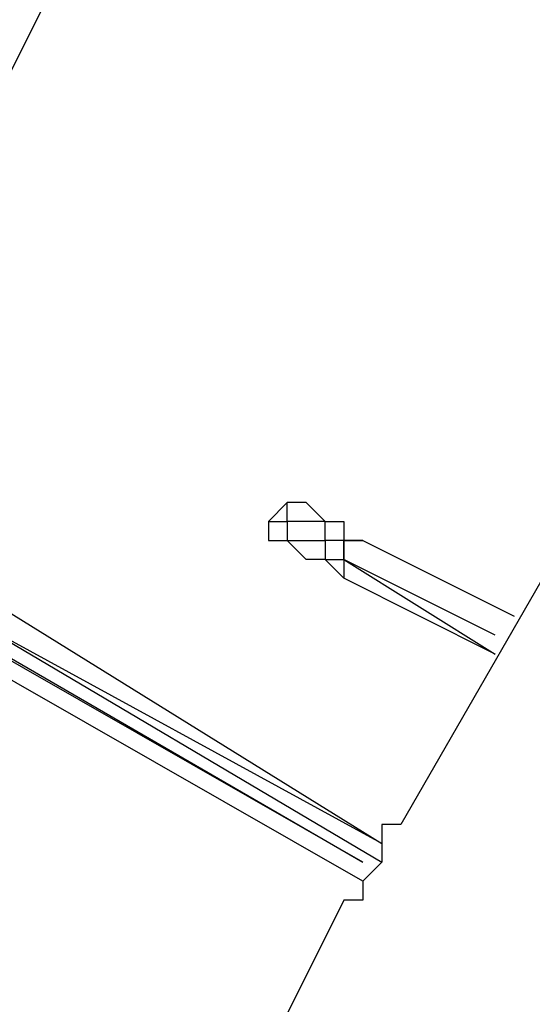
# Model space of a CAD drawing. Units: millimetres. Extents: x -163 to 130, y 46 to 372.
# Drawn here: x -5 to -3, y 133 to 137 of the extents above; entities that cross this region are included whole.
import ezdxf

# ---------------------------------------------------------------- set-up
doc = ezdxf.new("R2010")
doc.units = ezdxf.units.MM
doc.header["$MEASUREMENT"] = 0
doc.layers.add('Ebene 1', color=7, linetype='Continuous', lineweight=0)

msp = doc.modelspace()

# ---------------------------------------------------------------- linework, layer by layer
at = {"layer": 'Ebene 1', "color": 18, "lineweight": 25, "true_color": 0x000000}
for points in [[(11.2539, 159.7022), (11.2539, 159.7022), (-3.5627, 134.0201), (-3.5627, 134.0201)], [(-9.066, 136.9834), (-9.066, 136.9834), (-3.7038, 133.879), (-3.7038, 133.879)], [(-3.7038, 133.8084), (-3.7038, 133.8084), (-9.1366, 136.9128), (-9.1366, 136.9128)], [(-3.986, 135.2195), (-3.986, 135.2195), (-4.0566, 135.149), (-4.0566, 135.149)], [(-3.7038, 135.0784), (-3.7038, 135.0784), (-3.1394, 134.7962), (-3.1394, 134.7962)], [(-3.7744, 135.0078), (-3.7744, 135.0078), (-3.7744, 135.0078), (-3.7744, 135.0078)], [(-3.2099, 134.7256), (-3.2099, 134.7256), (-3.7744, 135.0078), (-3.7744, 135.0078)], [(-3.7744, 135.0078), (-3.7744, 135.0078), (-3.2099, 134.6551), (-3.2099, 134.6551)], [(-3.2099, 134.6551), (-3.2099, 134.6551), (-3.7744, 134.9373), (-3.7744, 134.9373)], [(-5.1149, 134.8667), (-5.1149, 134.8667), (-3.6333, 133.9495), (-3.6333, 133.9495)], [(-5.1855, 134.7962), (-5.1855, 134.7962), (-3.6333, 133.879), (-3.6333, 133.879)], [(-3.6333, 133.9495), (-3.6333, 133.9495), (-5.1855, 134.7962), (-5.1855, 134.7962)], [(-3.7038, 133.879), (-3.7038, 133.879), (-5.1855, 134.7256), (-5.1855, 134.7256)], [(-3.7744, 133.7378), (-3.7744, 133.7378), (-3.986, 133.3145), (-3.986, 133.3145)]]:
    msp.add_open_spline(points, degree=3, dxfattribs=at)
for points, knots in [([(-5.3971, 136.9128), (-5.3971, 136.9128), (-5.256, 137.1951), (-5.256, 137.1951), (-5.256, 137.1951), (-4.9033, 137.7595), (-4.9033, 137.7595), (-4.9033, 137.7595), (-4.621, 138.3945), (-4.621, 138.3945), (-4.621, 138.3945), (-4.2683, 138.959), (-4.2683, 138.959), (-4.2683, 138.959), (-3.9155, 139.5234), (-3.9155, 139.5234)], [0, 0, 0, 0, 1, 1, 1, 2, 2, 2, 3, 3, 3, 4, 4, 4, 5, 5, 5, 5]), ([(-5.3971, 136.9128), (-5.3971, 136.9128), (-5.256, 137.1951), (-5.256, 137.1951), (-5.256, 137.1951), (-4.9033, 137.7595), (-4.9033, 137.7595), (-4.9033, 137.7595), (-4.621, 138.3945), (-4.621, 138.3945), (-4.621, 138.3945), (-4.2683, 138.959), (-4.2683, 138.959), (-4.2683, 138.959), (-3.9155, 139.5234), (-3.9155, 139.5234)], [0, 0, 0, 0, 1, 1, 1, 2, 2, 2, 3, 3, 3, 4, 4, 4, 5, 5, 5, 5]), ([(-3.7038, 139.4528), (-3.7038, 139.4528), (-3.7038, 139.3823), (-3.7038, 139.3823), (-3.7038, 139.3823), (-4.0566, 138.8178), (-4.0566, 138.8178), (-4.0566, 138.8178), (-4.4094, 138.2534), (-4.4094, 138.2534), (-4.4094, 138.2534), (-4.6916, 137.689), (-4.6916, 137.689), (-4.6916, 137.689), (-5.0444, 137.1245), (-5.0444, 137.1245), (-5.0444, 137.1245), (-5.256, 136.7012), (-5.256, 136.7012)], [0, 0, 0, 0, 1, 1, 1, 2, 2, 2, 3, 3, 3, 4, 4, 4, 5, 5, 5, 6, 6, 6, 6]), ([(-5.1149, 136.6306), (-5.1149, 136.6306), (-4.9033, 137.054), (-4.9033, 137.054), (-4.9033, 137.054), (-4.5505, 137.6184), (-4.5505, 137.6184), (-4.5505, 137.6184), (-4.2683, 138.1828), (-4.2683, 138.1828), (-4.2683, 138.1828), (-3.9155, 138.7473), (-3.9155, 138.7473), (-3.9155, 138.7473), (-3.5627, 139.3117), (-3.5627, 139.3117)], [0, 0, 0, 0, 1, 1, 1, 2, 2, 2, 3, 3, 3, 4, 4, 4, 5, 5, 5, 5]), ([(-3.9155, 135.2195), (-3.9155, 135.2195), (-3.9155, 135.2195), (-3.9155, 135.2195), (-3.9155, 135.2195), (-3.986, 135.2195), (-3.986, 135.2195)], [0, 0, 0, 0, 1, 1, 1, 2, 2, 2, 2]), ([(-3.7744, 135.0078), (-3.7744, 135.0078), (-3.7744, 135.0784), (-3.7744, 135.0784), (-3.7744, 135.0784), (-3.845, 135.0784), (-3.845, 135.0784), (-3.845, 135.0784), (-3.845, 135.149), (-3.845, 135.149), (-3.845, 135.149), (-3.9155, 135.149), (-3.9155, 135.149), (-3.9155, 135.149), (-3.986, 135.149), (-3.986, 135.149), (-3.986, 135.149), (-3.986, 135.2195), (-3.986, 135.2195)], [0, 0, 0, 0, 1, 1, 1, 2, 2, 2, 3, 3, 3, 4, 4, 4, 5, 5, 5, 6, 6, 6, 6]), ([(-3.9155, 135.2195), (-3.9155, 135.2195), (-3.9155, 135.2195), (-3.9155, 135.2195), (-3.9155, 135.2195), (-3.845, 135.149), (-3.845, 135.149), (-3.845, 135.149), (-3.7744, 135.149), (-3.7744, 135.149), (-3.7744, 135.149), (-3.7744, 135.0784), (-3.7744, 135.0784), (-3.7744, 135.0784), (-3.7038, 135.0784), (-3.7038, 135.0784)], [0, 0, 0, 0, 1, 1, 1, 2, 2, 2, 3, 3, 3, 4, 4, 4, 5, 5, 5, 5]), ([(-4.0566, 135.149), (-4.0566, 135.149), (-4.0566, 135.149), (-4.0566, 135.149), (-4.0566, 135.149), (-4.0566, 135.0784), (-4.0566, 135.0784), (-4.0566, 135.0784), (-3.986, 135.0784), (-3.986, 135.0784)], [0, 0, 0, 0, 1, 1, 1, 2, 2, 2, 3, 3, 3, 3]), ([(-4.0566, 135.149), (-4.0566, 135.149), (-4.0566, 135.149), (-4.0566, 135.149), (-4.0566, 135.149), (-3.986, 135.149), (-3.986, 135.149), (-3.986, 135.149), (-3.986, 135.0784), (-3.986, 135.0784), (-3.986, 135.0784), (-3.9155, 135.0784), (-3.9155, 135.0784), (-3.9155, 135.0784), (-3.845, 135.0784), (-3.845, 135.0784), (-3.845, 135.0784), (-3.845, 135.0078), (-3.845, 135.0078), (-3.845, 135.0078), (-3.7744, 135.0078), (-3.7744, 135.0078)], [0, 0, 0, 0, 1, 1, 1, 2, 2, 2, 3, 3, 3, 4, 4, 4, 5, 5, 5, 6, 6, 6, 7, 7, 7, 7]), ([(-3.7744, 134.9373), (-3.7744, 134.9373), (-3.7744, 134.9373), (-3.7744, 134.9373), (-3.7744, 134.9373), (-3.845, 135.0078), (-3.845, 135.0078), (-3.845, 135.0078), (-3.9155, 135.0078), (-3.9155, 135.0078), (-3.9155, 135.0078), (-3.986, 135.0784), (-3.986, 135.0784)], [0, 0, 0, 0, 1, 1, 1, 2, 2, 2, 3, 3, 3, 4, 4, 4, 4]), ([(-3.7038, 135.0784), (-3.7038, 135.0784), (-3.7038, 135.0784), (-3.7038, 135.0784), (-3.7038, 135.0784), (-3.7744, 135.0784), (-3.7744, 135.0784), (-3.7744, 135.0784), (-3.7744, 135.0078), (-3.7744, 135.0078)], [0, 0, 0, 0, 1, 1, 1, 2, 2, 2, 3, 3, 3, 3]), ([(-3.7744, 135.0078), (-3.7744, 135.0078), (-3.7744, 135.0078), (-3.7744, 135.0078), (-3.7744, 135.0078), (-3.7744, 134.9373), (-3.7744, 134.9373)], [0, 0, 0, 0, 1, 1, 1, 2, 2, 2, 2]), ([(-3.5627, 134.0201), (-3.5627, 134.0201), (-3.5627, 134.0201), (-3.5627, 134.0201), (-3.5627, 134.0201), (-3.6333, 134.0201), (-3.6333, 134.0201), (-3.6333, 134.0201), (-3.6333, 133.9495), (-3.6333, 133.9495), (-3.6333, 133.9495), (-3.6333, 133.879), (-3.6333, 133.879), (-3.6333, 133.879), (-3.7038, 133.8084), (-3.7038, 133.8084), (-3.7038, 133.8084), (-3.7038, 133.7378), (-3.7038, 133.7378), (-3.7038, 133.7378), (-3.7744, 133.7378), (-3.7744, 133.7378)], [0, 0, 0, 0, 1, 1, 1, 2, 2, 2, 3, 3, 3, 4, 4, 4, 5, 5, 5, 6, 6, 6, 7, 7, 7, 7])]:
    msp.add_open_spline(points, degree=3, knots=knots, dxfattribs=at)

doc.saveas('drawing.dxf')
